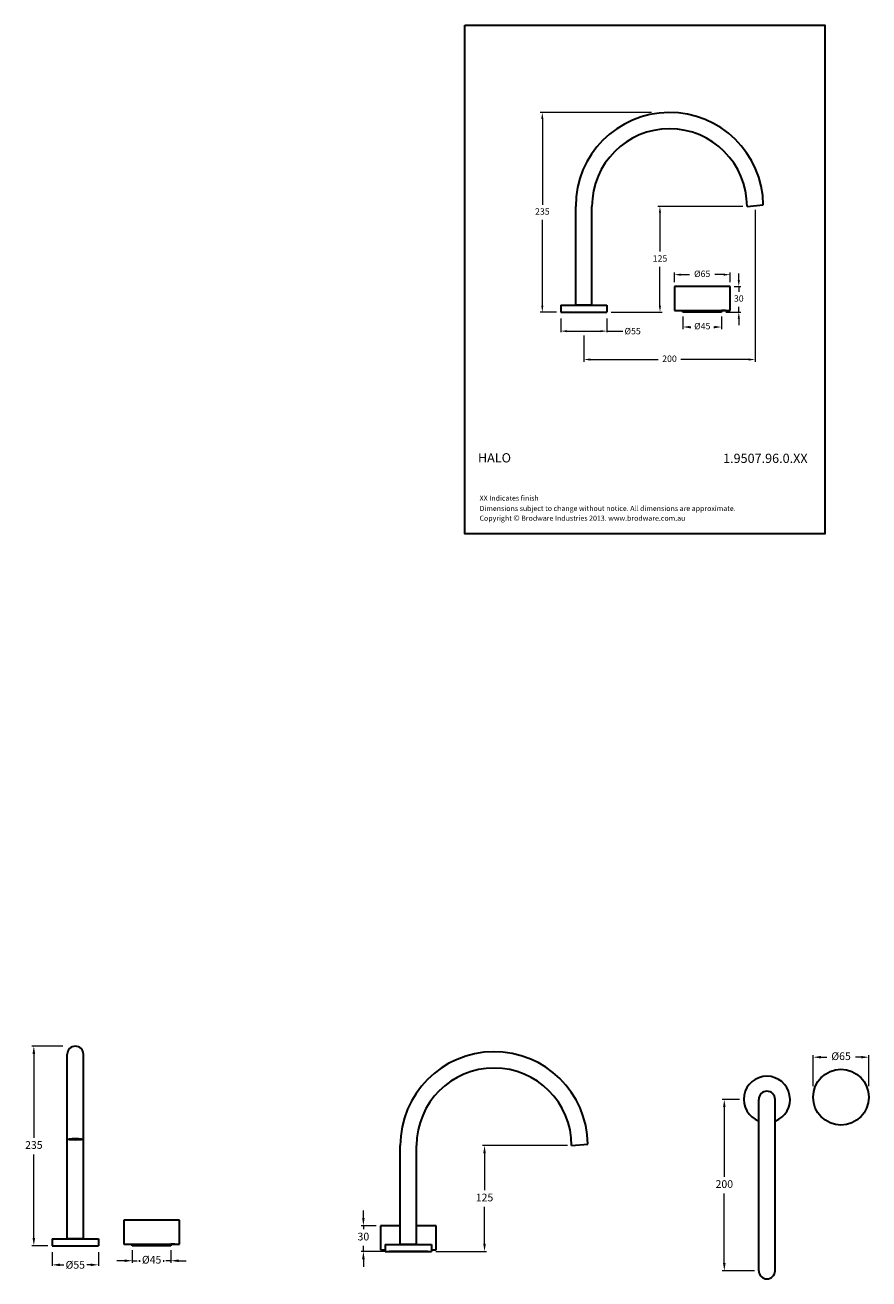
# Model space of a CAD drawing. Units: millimetres. Extents: x 1877 to 3908, y -602 to 861.
# Drawn here: x 1877 to 2862, y -602 to 861 of the extents above; entities that cross this region are included whole.
import ezdxf

# ---------------------------------------------------------------- set-up
doc = ezdxf.new("R2010")
doc.units = ezdxf.units.MM
doc.layers.add('DIM', color=7, linetype='Continuous', lineweight=9)
doc.styles.get("Standard").update_dxf_attribs({"font": 'GOTHIC.TTF'})
doc.dimstyles.new('200', dxfattribs={"dimtxt": 5, "dimasz": 5, "dimexe": 1.25, "dimexo": 5, "dimgap": 1, "dimtad": 0, "dimtih": 1, "dimtoh": 1, "dimtxsty": 'Standard', "dimcen": 0, "dimclrd": 256, "dimclre": 256, "dimadec": 0, "dimazin": 0, "dimtfac": 1, "dimtmove": 0, "dimatfit": 3, "dimfxl": 1, "dimlwd": 9, "dimlwe": 9, "dimarcsym": 0})
doc.dimstyles.new('300', dxfattribs={"dimtxt": 7.5, "dimasz": 7.5, "dimexe": 1.25, "dimexo": 7.5, "dimgap": 1.5, "dimtad": 0, "dimtih": 1, "dimtoh": 1, "dimdec": 4, "dimzin": 0, "dimdsep": 46, "dimtxsty": 'Standard', "dimcen": 0, "dimadec": 0, "dimazin": 0, "dimtfac": 1, "dimtdec": 4, "dimtofl": 0, "dimtmove": 0, "dimatfit": 3, "dimfxl": 1, "dimtolj": 1, "dimtzin": 0, "dimlwd": 9, "dimlwe": 9, "dimarcsym": 0})

# ---------------------------------------------------------------- blocks, each defined once
blk = doc.blocks.new('*D0')
at = {"layer": 'Defpoints', "color": 0, "transparency": 16777216}
for p in [(2501.8, 525.8), (2555.8, 525.8), (2555.8, 503.7)]:
    blk.add_point(p, dxfattribs=at)
at = {"layer": 'DIM', "color": 0, "lineweight": 9, "transparency": 16777216}
for p, q in [((2501.8, 518.3), (2501.8, 502.4)), ((2555.8, 518.3), (2555.8, 502.4)), ((2509.3, 503.7), (2548.3, 503.7)), ((2555.8, 503.7), (2574.5, 503.7))]:
    blk.add_line(p, q, dxfattribs=at)
at = {"layer": 'DIM', "color": 0, "transparency": 16777216}
for points in [[(2509.3, 504.9), (2509.3, 502.4), (2501.8, 503.7)], [(2548.3, 504.9), (2548.3, 502.4), (2555.8, 503.7)]]:
    blk.add_solid(points, dxfattribs=at)
at = {"layer": 'DIM', "color": 0, "lineweight": 30, "transparency": 16777216, "insert": (2585.8, 503.7), "char_height": 7.5, "attachment_point": 5}
blk.add_mtext('\\A1;%%C55', dxfattribs=at)
blk = doc.blocks.new('*D7')
at = {"lineweight": 9, "transparency": 16777216}
for p, q in [((2728.8, 645.1), (2728.8, 468)), ((2528.8, 498.7), (2528.8, 468)), ((2536.3, 470.5), (2615.5, 470.5)), ((2721.3, 470.5), (2642.2, 470.5))]:
    blk.add_line(p, q, dxfattribs=at)
at = {"transparency": 16777216}
for points in [[(2536.3, 471.8), (2536.3, 469.3), (2528.8, 470.5)], [(2721.3, 471.8), (2721.3, 469.3), (2728.8, 470.5)]]:
    blk.add_solid(points, dxfattribs=at)
at = {"layer": 'Defpoints', "color": 0, "transparency": 16777216}
for p in [(2728.8, 650.1), (2528.8, 503.7), (2728.8, 470.5)]:
    blk.add_point(p, dxfattribs=at)
at = {"color": 0, "lineweight": 30, "transparency": 16777216, "insert": (2628.8, 470.5), "char_height": 7.5, "attachment_point": 5}
blk.add_mtext('200', dxfattribs=at)
blk = doc.blocks.new('*D8')
at = {"lineweight": 9, "transparency": 16777216}
for p, q in [((2714.3, 649.3), (2615.2, 649.3)), ((2617.7, 641.8), (2617.7, 596.5)), ((2617.7, 533.3), (2617.7, 578.6)), ((2560.8, 525.8), (2620.2, 525.8))]:
    blk.add_line(p, q, dxfattribs=at)
at = {"transparency": 16777216}
for points in [[(2616.4, 641.8), (2618.9, 641.8), (2617.7, 649.3)], [(2616.4, 533.3), (2618.9, 533.3), (2617.7, 525.8)]]:
    blk.add_solid(points, dxfattribs=at)
at = {"layer": 'Defpoints', "color": 0, "transparency": 16777216}
for p in [(2617.7, 649.3), (2719.3, 649.3), (2555.8, 525.8)]:
    blk.add_point(p, dxfattribs=at)
at = {"color": 0, "lineweight": 30, "transparency": 16777216, "insert": (2617.7, 587.5), "char_height": 7.5, "attachment_point": 5}
blk.add_mtext('125', dxfattribs=at)
blk = doc.blocks.new('*D9')
at = {"lineweight": 9, "transparency": 16777216}
for p, q in [((2607.7, 758.8), (2477.9, 758.8)), ((2480.4, 751.3), (2480.4, 651.2)), ((2480.4, 533.3), (2480.4, 633.4)), ((2496.8, 525.8), (2477.9, 525.8))]:
    blk.add_line(p, q, dxfattribs=at)
at = {"transparency": 16777216}
for points in [[(2479.1, 751.3), (2481.6, 751.3), (2480.4, 758.8)], [(2479.1, 533.3), (2481.6, 533.3), (2480.4, 525.8)]]:
    blk.add_solid(points, dxfattribs=at)
at = {"layer": 'Defpoints', "color": 0, "transparency": 16777216}
for p in [(2480.4, 758.8), (2612.7, 758.8), (2501.8, 525.8)]:
    blk.add_point(p, dxfattribs=at)
at = {"color": 0, "lineweight": 30, "transparency": 16777216, "insert": (2480.4, 642.3), "char_height": 7.5, "attachment_point": 5}
blk.add_mtext('235', dxfattribs=at)
blk = doc.blocks.new('*D11')
at = {"lineweight": 9, "transparency": 16777216}
for p, q in [((2644.5, 520.8), (2644.5, 506)), ((2689.5, 520.8), (2689.5, 506)), ((2652, 508.5), (2652.3, 508.5)), ((2682, 508.5), (2681.9, 508.5))]:
    blk.add_line(p, q, dxfattribs=at)
at = {"transparency": 16777216}
for points in [[(2652, 509.7), (2652, 507.2), (2644.5, 508.5)], [(2682, 509.7), (2682, 507.2), (2689.5, 508.5)]]:
    blk.add_solid(points, dxfattribs=at)
at = {"layer": 'Defpoints', "color": 0, "transparency": 16777216}
for p in [(2644.5, 525.8), (2689.5, 525.8), (2689.5, 508.5)]:
    blk.add_point(p, dxfattribs=at)
at = {"color": 0, "lineweight": 30, "transparency": 16777216, "insert": (2667.1, 508.5), "char_height": 7.5, "attachment_point": 5}
blk.add_mtext('%%C45', dxfattribs=at)
blk = doc.blocks.new('*D13')
at = {"lineweight": 9, "transparency": 16777216}
for p, q in [((2634.5, 560.8), (2634.5, 572.1)), ((2699.5, 560.8), (2699.5, 572.1)), ((2642, 569.6), (2652.2, 569.6)), ((2692, 569.6), (2681.8, 569.6))]:
    blk.add_line(p, q, dxfattribs=at)
at = {"transparency": 16777216}
for points in [[(2642, 570.8), (2642, 568.3), (2634.5, 569.6)], [(2692, 570.8), (2692, 568.3), (2699.5, 569.6)]]:
    blk.add_solid(points, dxfattribs=at)
at = {"layer": 'Defpoints', "color": 0, "transparency": 16777216}
for p in [(2634.5, 569.6), (2634.5, 555.8), (2699.5, 555.8)]:
    blk.add_point(p, dxfattribs=at)
at = {"color": 0, "lineweight": 30, "transparency": 16777216, "insert": (2667, 569.6), "char_height": 7.5, "attachment_point": 5}
blk.add_mtext('%%C65', dxfattribs=at)
blk = doc.blocks.new('*D14')
at = {"lineweight": 9, "transparency": 16777216}
for p, q in [((2709.7, 563.3), (2709.7, 570.8)), ((2704.5, 555.8), (2712.2, 555.8)), ((2709.7, 555.8), (2709.7, 549.7)), ((2709.7, 525.8), (2709.7, 531.9)), ((2694.5, 525.8), (2712.2, 525.8)), ((2709.7, 518.3), (2709.7, 510.8))]:
    blk.add_line(p, q, dxfattribs=at)
at = {"transparency": 16777216}
for points in [[(2708.5, 563.3), (2711, 563.3), (2709.7, 555.8)], [(2708.5, 518.3), (2711, 518.3), (2709.7, 525.8)]]:
    blk.add_solid(points, dxfattribs=at)
at = {"layer": 'Defpoints', "color": 0, "transparency": 16777216}
for p in [(2699.5, 555.8), (2709.7, 555.8), (2689.5, 525.8)]:
    blk.add_point(p, dxfattribs=at)
at = {"color": 0, "lineweight": 30, "transparency": 16777216, "insert": (2709.7, 540.8), "char_height": 7.5, "attachment_point": 5}
blk.add_mtext('30', dxfattribs=at)
blk = doc.blocks.new('*D22')
at = {"layer": 'Defpoints', "color": 0, "transparency": 16777216}
for p in [(1908.2, -563.7), (1962.2, -563.7), (1962.2, -585.9)]:
    blk.add_point(p, dxfattribs=at)
at = {"layer": 'DIM', "color": 0, "lineweight": 9, "transparency": 16777216}
for p, q in [((1908.2, -571.2), (1908.2, -587.1)), ((1962.2, -571.2), (1962.2, -587.1)), ((1917.2, -585.9), (1922, -585.9)), ((1953.2, -585.9), (1948.5, -585.9))]:
    blk.add_line(p, q, dxfattribs=at)
at = {"layer": 'DIM', "color": 0, "transparency": 16777216}
for points in [[(1917.2, -584.4), (1917.2, -587.4), (1908.2, -585.9)], [(1953.2, -584.4), (1953.2, -587.4), (1962.2, -585.9)]]:
    blk.add_solid(points, dxfattribs=at)
at = {"layer": 'DIM', "color": 0, "lineweight": 30, "transparency": 16777216, "insert": (1935.2, -585.9), "char_height": 9, "attachment_point": 5}
blk.add_mtext('\\A1;%%C55', dxfattribs=at)
blk = doc.blocks.new('*D23')
at = {"lineweight": 9, "transparency": 16777216}
for p, q in [((1920.7, -330.7), (1884.3, -330.7)), ((1886.8, -339.7), (1886.8, -437.5)), ((1886.8, -554.7), (1886.8, -457)), ((1903.2, -563.7), (1884.3, -563.7))]:
    blk.add_line(p, q, dxfattribs=at)
at = {"transparency": 16777216}
for points in [[(1885.3, -339.7), (1888.3, -339.7), (1886.8, -330.7)], [(1885.3, -554.7), (1888.3, -554.7), (1886.8, -563.7)]]:
    blk.add_solid(points, dxfattribs=at)
at = {"layer": 'Defpoints', "color": 0, "transparency": 16777216}
for p in [(1886.8, -330.7), (1925.7, -330.7), (1908.2, -563.7)]:
    blk.add_point(p, dxfattribs=at)
at = {"color": 0, "lineweight": 30, "transparency": 16777216, "insert": (1886.8, -447.2), "char_height": 9, "attachment_point": 5}
blk.add_mtext('235', dxfattribs=at)
blk = doc.blocks.new('*D24')
at = {"lineweight": 9, "transparency": 16777216}
for p, q in [((2001.7, -568.7), (2001.7, -583.6)), ((2046.7, -568.7), (2046.7, -583.6)), ((1992.7, -581.1), (1983.7, -581.1)), ((2001.7, -581.1), (2007.5, -581.1)), ((2046.7, -581.1), (2041, -581.1)), ((2055.7, -581.1), (2064.7, -581.1))]:
    blk.add_line(p, q, dxfattribs=at)
at = {"transparency": 16777216}
for points in [[(1992.7, -579.6), (1992.7, -582.6), (2001.7, -581.1)], [(2055.7, -579.6), (2055.7, -582.6), (2046.7, -581.1)]]:
    blk.add_solid(points, dxfattribs=at)
at = {"layer": 'Defpoints', "color": 0, "transparency": 16777216}
for p in [(2001.7, -563.7), (2046.7, -563.7), (2046.7, -581.1)]:
    blk.add_point(p, dxfattribs=at)
at = {"color": 0, "lineweight": 30, "transparency": 16777216, "insert": (2024.3, -581.1), "char_height": 9, "attachment_point": 5}
blk.add_mtext('%%C45', dxfattribs=at)
blk = doc.blocks.new('*D25')
at = {"lineweight": 9, "transparency": 16777216}
for p, q in [((2509.6, -446.8), (2410.4, -446.8)), ((2412.9, -455.8), (2412.9, -498.8)), ((2412.9, -561.3), (2412.9, -518.2)), ((2356.1, -570.3), (2415.4, -570.3))]:
    blk.add_line(p, q, dxfattribs=at)
at = {"transparency": 16777216}
for points in [[(2411.4, -455.8), (2414.4, -455.8), (2412.9, -446.8)], [(2411.4, -561.3), (2414.4, -561.3), (2412.9, -570.3)]]:
    blk.add_solid(points, dxfattribs=at)
at = {"layer": 'Defpoints', "color": 0, "transparency": 16777216}
for p in [(2412.9, -446.8), (2514.6, -446.8), (2351.1, -570.3)]:
    blk.add_point(p, dxfattribs=at)
at = {"color": 0, "lineweight": 30, "transparency": 16777216, "insert": (2412.9, -508.5), "char_height": 9, "attachment_point": 5}
blk.add_mtext('125', dxfattribs=at)
blk = doc.blocks.new('*D26')
at = {"lineweight": 9, "transparency": 16777216}
for p, q in [((2271.5, -531.3), (2271.5, -522.3)), ((2286.6, -540.3), (2269, -540.3)), ((2271.5, -540.3), (2271.5, -544.4)), ((2296.6, -570.3), (2269, -570.3)), ((2271.5, -570.3), (2271.5, -563.8)), ((2271.5, -579.3), (2271.5, -588.3))]:
    blk.add_line(p, q, dxfattribs=at)
at = {"transparency": 16777216}
for points in [[(2270, -531.3), (2273, -531.3), (2271.5, -540.3)], [(2270, -579.3), (2273, -579.3), (2271.5, -570.3)]]:
    blk.add_solid(points, dxfattribs=at)
at = {"layer": 'Defpoints', "color": 0, "transparency": 16777216}
for p in [(2271.5, -540.3), (2291.6, -540.3), (2301.6, -570.3)]:
    blk.add_point(p, dxfattribs=at)
at = {"color": 0, "lineweight": 30, "transparency": 16777216, "insert": (2271.5, -554.1), "char_height": 9, "attachment_point": 5}
blk.add_mtext('30', dxfattribs=at)
blk = doc.blocks.new('*D27')
at = {"lineweight": 9, "transparency": 16777216}
for p, q in [((2710.5, -392.8), (2690.3, -392.8)), ((2692.8, -401.8), (2692.8, -483.1)), ((2692.8, -583.8), (2692.8, -502.6)), ((2728, -592.8), (2690.3, -592.8))]:
    blk.add_line(p, q, dxfattribs=at)
at = {"transparency": 16777216}
for points in [[(2691.3, -401.8), (2694.3, -401.8), (2692.8, -392.8)], [(2691.3, -583.8), (2694.3, -583.8), (2692.8, -592.8)]]:
    blk.add_solid(points, dxfattribs=at)
at = {"layer": 'Defpoints', "color": 0, "transparency": 16777216}
for p in [(2715.5, -392.8), (2692.8, -592.8), (2733, -592.8)]:
    blk.add_point(p, dxfattribs=at)
at = {"color": 0, "lineweight": 30, "transparency": 16777216, "insert": (2692.8, -492.8), "char_height": 9, "attachment_point": 5}
blk.add_mtext('200', dxfattribs=at)
blk = doc.blocks.new('*D28')
at = {"lineweight": 9, "transparency": 16777216}
for p, q in [((2796.6, -377.3), (2796.6, -341.1)), ((2805.6, -343.6), (2812.4, -343.6)), ((2852.6, -343.6), (2845.9, -343.6)), ((2861.6, -377.3), (2861.6, -341.1))]:
    blk.add_line(p, q, dxfattribs=at)
at = {"transparency": 16777216}
for points in [[(2805.6, -342.1), (2805.6, -345.1), (2796.6, -343.6)], [(2852.6, -342.1), (2852.6, -345.1), (2861.6, -343.6)]]:
    blk.add_solid(points, dxfattribs=at)
at = {"layer": 'Defpoints', "color": 0, "transparency": 16777216}
for p in [(2796.6, -343.6), (2796.6, -382.3), (2861.6, -382.3)]:
    blk.add_point(p, dxfattribs=at)
at = {"color": 0, "lineweight": 30, "transparency": 16777216, "insert": (2829.1, -343.6), "char_height": 9, "attachment_point": 5}
blk.add_mtext('%%C65', dxfattribs=at)

msp = doc.modelspace()

# ---------------------------------------------------------------- linework, layer by layer
at = {"lineweight": 30}
for p, q in [((2519.3292, 533.79478), (2519.3292, 649.29793)), ((2538.3292, 533.79478), (2538.3292, 649.29793)), ((2719.3292, 649.29793), (2738.3166, 650.95912)), ((2699.50249, 555.79478), (2634.50249, 555.79478)), ((2501.8292, 533.79478), (2555.8292, 533.79478)), ((2501.8292, 533.79478), (2501.8292, 525.79478)), ((2538.3292, 533.79478), (2519.3292, 533.79478)), ((2555.8292, 533.79478), (2555.8292, 525.79478)), ((2501.8292, 525.79478), (2555.8292, 525.79478)), ((2687.00249, 525.79478), (2647.00249, 525.79478)), ((2687.00249, 525.79478), (2647.00249, 525.79478)), ((2687.00249, 525.79478), (2647.00249, 525.79478)), ((2687.00249, 525.79478), (2647.00249, 525.79478)), ((2652.25825, 508.45963), (2653.667, 508.45963)), ((2680.4484, 508.45963), (2681.85716, 508.45963)), ((1925.73621, -555.73295), (1925.73621, -340.2298)), ((1944.73621, -555.73295), (1944.73621, -340.2298)), ((2733.03065, -592.83111), (2733.03065, -392.83111)), ((2752.03065, -592.83111), (2752.03065, -392.83111)), ((2314.60026, -562.26086), (2314.60026, -446.75771)), ((2333.60026, -562.26086), (2333.60026, -446.75771)), ((2514.60026, -446.75771), (2533.58766, -445.09653)), ((2056.71671, -533.73295), (1991.71671, -533.73295)), ((2314.60026, -540.26086), (2291.60026, -540.26086)), ((2356.60026, -540.26086), (2333.60026, -540.26086)), ((1908.23621, -555.73295), (1962.23621, -555.73295)), ((1908.23621, -555.73295), (1908.23621, -563.73295)), ((1944.73621, -555.73295), (1925.73621, -555.73295)), ((1962.23621, -555.73295), (1962.23621, -563.73295)), ((1908.23621, -563.73295), (1962.23621, -563.73295)), ((2044.21671, -563.73295), (2004.21671, -563.73295)), ((2044.21671, -563.73295), (2004.21671, -563.73295)), ((2044.21671, -563.73295), (2004.21671, -563.73295)), ((2044.21671, -563.73295), (2004.21671, -563.73295)), ((2297.10026, -562.26086), (2351.10026, -562.26086)), ((2297.10026, -562.26086), (2297.10026, -570.26086)), ((2297.10026, -570.26086), (2351.10026, -570.26086)), ((2344.10026, -570.26086), (2304.10026, -570.26086)), ((2344.10026, -570.26086), (2304.10026, -570.26086)), ((2344.10026, -570.26086), (2304.10026, -570.26086)), ((2344.10026, -570.26086), (2304.10026, -570.26086)), ((2333.60026, -562.26086), (2314.60026, -562.26086)), ((2351.10026, -562.26086), (2351.10026, -570.26086)), ((2009.47246, -581.0681), (2010.88122, -581.0681)), ((2037.66262, -581.0681), (2039.07138, -581.0681))]:
    msp.add_line(p, q, dxfattribs=at)
at = {"color": 7, "lineweight": 30}
for p, q in [((2634.50249, 555.79478), (2634.50249, 527.79478)), ((2634.50249, 555.79478), (2634.50249, 527.79478)), ((2699.50249, 527.79478), (2699.50249, 555.79478)), ((2699.50249, 527.79478), (2699.50249, 555.79478)), ((2634.50249, 527.79478), (2699.50249, 527.79478)), ((2640.00249, 527.79478), (2694.00249, 527.79478)), ((2644.50249, 525.79478), (2644.50249, 527.79478)), ((2644.50249, 525.79478), (2644.50249, 527.79478)), ((2694.00249, 527.79478), (2689.50249, 527.79478)), ((2689.50249, 527.79478), (2689.50249, 525.79478)), ((2694.00249, 527.79478), (2689.50249, 527.79478)), ((2689.50249, 527.79478), (2689.50249, 525.79478)), ((2689.50249, 525.79478), (2644.50249, 525.79478)), ((2689.50249, 525.79478), (2644.50249, 525.79478)), ((1991.71671, -533.73295), (1991.71671, -561.73295)), ((1991.71671, -533.73295), (1991.71671, -561.73295)), ((2056.71671, -561.73295), (2056.71671, -533.73295)), ((2056.71671, -561.73295), (2056.71671, -533.73295)), ((2291.60026, -540.26086), (2291.60026, -568.26086)), ((2291.60026, -540.26086), (2291.60026, -568.26086)), ((2356.60026, -568.26086), (2356.60026, -540.26086)), ((2356.60026, -568.26086), (2356.60026, -540.26086)), ((1991.71671, -561.73295), (2056.71671, -561.73295)), ((1997.21671, -561.73295), (2051.21671, -561.73295)), ((2001.71671, -563.73295), (2001.71671, -561.73295)), ((2001.71671, -563.73295), (2001.71671, -561.73295)), ((2046.71671, -563.73295), (2001.71671, -563.73295)), ((2046.71671, -563.73295), (2001.71671, -563.73295)), ((2051.21671, -561.73295), (2046.71671, -561.73295)), ((2046.71671, -561.73295), (2046.71671, -563.73295)), ((2051.21671, -561.73295), (2046.71671, -561.73295)), ((2046.71671, -561.73295), (2046.71671, -563.73295)), ((2291.60026, -568.26086), (2297.10026, -568.26086)), ((2346.60026, -570.26086), (2301.60026, -570.26086)), ((2346.60026, -570.26086), (2301.60026, -570.26086)), ((2351.10026, -568.26086), (2356.60026, -568.26086))]:
    msp.add_line(p, q, dxfattribs=at)
at = {"lineweight": 30}
msp.add_lwpolyline([(2390.0213, 860.82096), (2809.96796, 860.82096), (2809.96796, 266.96896), (2390.0213, 266.96896)], close=True, dxfattribs=at)
msp.add_circle((2829.00374, -390.25111), 32.5, dxfattribs=at)
for centre, radius, start, end in [((2628.8292, 649.29793), 109.5, 0.86924545, 180), ((2628.8292, 649.29793), 90.5, 0, 180), ((1935.23621, -340.2298), 9.5, 0, 180), ((2424.10026, -446.75771), 109.5, 0.86924545, 180), ((2424.10026, -446.75771), 90.5, 0, 180), ((2742.53065, -392.83111), 27, 290.60062455, 249.39937545), ((2742.53065, -392.83111), 9.5, 0, 180), ((2742.53065, -592.83111), 9.5, 180, 0)]:
    msp.add_arc(centre, radius, start, end, dxfattribs=at)
msp.add_ellipse((1935.23621, -439.39921), major_axis=(-9.5, 0), ratio=0.0874306387, dxfattribs=at)

# ---------------------------------------------------------------- texts
at = {"lineweight": 30, "attachment_point": 1}
for s, insert, char_height, width in [('{\\fCentury Gothic|b1|i0|c0|p34;HALO}', (2405.19723, 361.24571), 10.8, 137.1124018), ('{\\fCentury Gothic|b1|i0|c0|p34;1.9507.96.0.XX}', (2691.34437, 360.63883), 10.8, 96.5828821), ('XX Indicates finish', (2407.16914, 311.84315), 6, 383.1635925), ('{\\fCentury Gothic|b0|i0|c0|p34;Dimensions subject to change without notice. All dimensions are approximate.}', (2407.16914, 299.7679), 6.00000001, 383.1635925), ('Copyright {\\fArial|b0|i0|c0|p34;\\H1.0833x;©\\fCentury Gothic|b0|i0|c0|p34;\\H0.92311x; Brodware Industries 2013.\\H0.99999x; www.brodware.com.au}', (2407.0928, 288.88095), 6.00000001, 291.5245787)]:
    msp.add_mtext(s, dxfattribs=dict(at, insert=insert, char_height=char_height, width=width))

# ---------------------------------------------------------------- dimensions: what is measured, and where the dimension line sits
at = {"color": 7, "lineweight": 30}
for base, p1, p2, text, override, picture, middle in [((2480.3845, 758.79793), (2501.8292, 525.79478), (2612.7124, 758.79793), '235', {"dimtxt": 7.5, "dimasz": 7.5, "dimexe": 2.5, "dimgap": 5, "dimarcsym": 1}, '*D9', (2480.3845, 642.29636)), ((2617.65698, 649.29793), (2555.8292, 525.79478), (2719.3292, 649.29793), '125', {"dimtxt": 7.5, "dimasz": 7.5, "dimexe": 2.5, "dimgap": 5, "dimarcsym": 1}, '*D8', (2617.65698, 587.54636)), ((1886.79152, -330.7298), (1908.23621, -563.73295), (1925.73621, -330.7298), '235', {"dimtxt": 9, "dimasz": 9, "dimexe": 2.5, "dimgap": 5, "dimarcsym": 1}, '*D23', (1886.79152, -447.23138)), ((2412.92804, -446.75771), (2351.10026, -570.26086), (2514.60026, -446.75771), '125', {"dimtxt": 9, "dimasz": 9, "dimexe": 2.5, "dimgap": 5, "dimarcsym": 1}, '*D25', (2412.92804, -508.50928))]:
    dim = msp.add_linear_dim(base=base, p1=p1, p2=p2, angle=90, text=text, dimstyle='200', override=override, dxfattribs=at)
    dim.commit()
    dim.dimension.update_dxf_attribs({"geometry": picture, "text_midpoint": middle})
for base, p1, p2, text, override, picture, middle in [((2728.8229, 470.53979), (2528.8292, 503.66372), (2728.8229, 650.12852), '200', {"dimtxt": 7.5, "dimasz": 7.5, "dimexe": 2.5, "dimgap": 5, "dimarcsym": 1}, '*D7', (2628.82605, 470.53979)), ((2634.50249, 569.57527), (2699.50249, 555.79478), (2634.50249, 555.79478), '%%C<>', {"dimtxt": 7.5, "dimasz": 7.5, "dimexe": 2.5, "dimgap": 5, "dimarcsym": 1}, '*D13', (2667.00249, 569.57527)), ((2796.62374, -343.5773), (2861.62374, -382.32908), (2796.62374, -382.32908), '%%C<>', {"dimtxt": 9, "dimasz": 9, "dimexe": 2.5, "dimgap": 5, "dimarcsym": 1}, '*D28', (2829.12374, -343.5773))]:
    dim = msp.add_linear_dim(base=base, p1=p1, p2=p2, text=text, dimstyle='200', override=override, dxfattribs=at)
    dim.commit()
    dim.dimension.update_dxf_attribs({"geometry": picture, "text_midpoint": middle})
for base, p1, p2, override, picture, middle in [((2709.70336, 555.79478), (2689.50249, 525.79478), (2699.50249, 555.79478), {"dimtxt": 7.5, "dimasz": 7.5, "dimexe": 2.5, "dimgap": 5, "dimarcsym": 1}, '*D14', (2709.70336, 540.79478)), ((2271.50181, -540.26086), (2301.60026, -570.26086), (2291.60026, -540.26086), {"dimtxt": 9, "dimasz": 9, "dimexe": 2.5, "dimgap": 5, "dimarcsym": 1}, '*D26', (2271.50181, -554.09929))]:
    dim = msp.add_linear_dim(base=base, p1=p1, p2=p2, angle=90, dimstyle='200', override=override, dxfattribs=at)
    dim.commit()
    dim.dimension.update_dxf_attribs({"geometry": picture, "text_midpoint": middle, "dimtype": 160})
for base, p1, p2, override, picture, middle in [((2689.50249, 508.45963), (2644.50249, 525.79478), (2689.50249, 525.79478), {"dimtxt": 7.5, "dimasz": 7.5, "dimexe": 2.5, "dimgap": 5, "dimarcsym": 1}, '*D11', (2667.0577, 508.45963)), ((2046.71671, -581.0681), (2001.71671, -563.73295), (2046.71671, -563.73295), {"dimtxt": 9, "dimasz": 9, "dimexe": 2.5, "dimgap": 5, "dimarcsym": 1}, '*D24', (2024.27192, -581.0681))]:
    dim = msp.add_linear_dim(base=base, p1=p1, p2=p2, text='%%C<>', dimstyle='200', override=override, dxfattribs=at)
    dim.commit()
    dim.dimension.update_dxf_attribs({"geometry": picture, "text_midpoint": middle, "dimtype": 160})
dim = msp.add_linear_dim(base=(2692.76625, -592.83111), p1=(2715.53065, -392.83111), p2=(2733.03065, -592.83111), angle=90, dimstyle='200', override={"dimtxt": 9, "dimasz": 9, "dimexe": 2.5, "dimgap": 5, "dimarcsym": 1}, dxfattribs=at)
dim.commit()
dim.dimension.update_dxf_attribs({"geometry": '*D27', "text_midpoint": (2692.76625, -492.83111)})
at = {"layer": 'DIM', "lineweight": 30}
dim = msp.add_linear_dim(base=(2555.8292, 503.66372), p1=(2501.8292, 525.79478), p2=(2555.8292, 525.79478), text='%%C55', dimstyle='300', dxfattribs=at)
dim.commit()
dim.dimension.update_dxf_attribs({"geometry": '*D0', "text_midpoint": (2585.76181, 503.66372), "dimtype": 160})
dim = msp.add_linear_dim(base=(1962.23621, -585.86401), p1=(1908.23621, -563.73295), p2=(1962.23621, -563.73295), text='%%C55', dimstyle='300', override={"dimtxt": 9, "dimasz": 9}, dxfattribs=at)
dim.commit()
dim.dimension.update_dxf_attribs({"geometry": '*D22', "text_midpoint": (1935.23621, -585.86401), "dimtype": 160})

doc.saveas('drawing.dxf')
